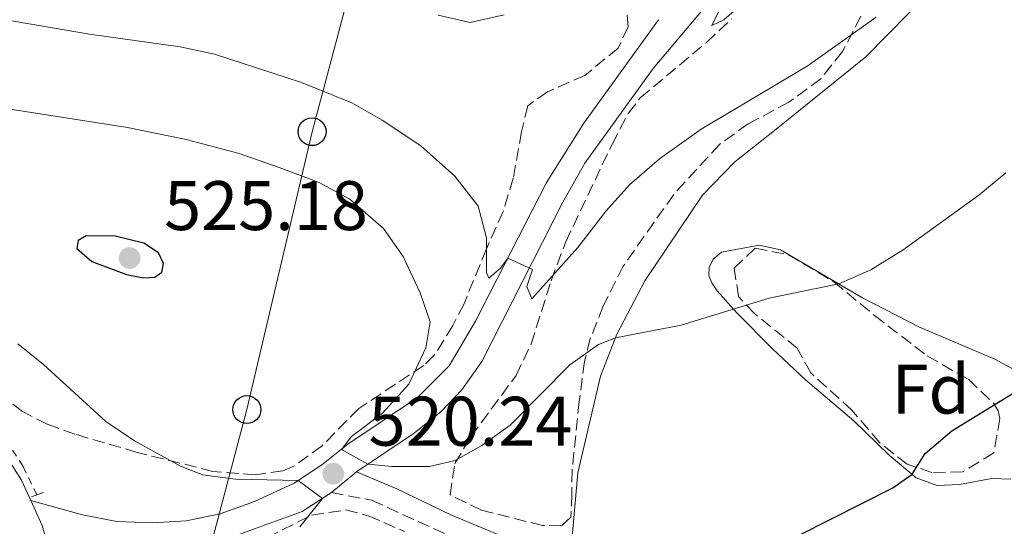
# Model space of a CAD drawing. Units: metres. Extents: x 645264 to 648728, y 4716073 to 4718459.
# Drawn here: x 646158 to 646299, y 4716886 to 4716958 of the extents above; entities that cross this region are included whole.
import ezdxf
from ezdxf.enums import TextEntityAlignment as Align

# ---------------------------------------------------------------- set-up
doc = ezdxf.new("R2010")
doc.units = ezdxf.units.M
doc.header["$MEASUREMENT"] = 0
doc.linetypes.add('DGN Style 2', pattern=[1.7399219301090239, 1.043953158065414, -0.6959687720436097])
doc.linetypes.add('DGN Style 3', pattern=[2.435890702152634, 1.739921930109024, -0.6959687720436097])
for name, color, linetype, lineweight in [('Acueducto', 4, 'Continuous', 13), ('Camino', 7, 'DGN Style 3', 0), ('Carretera', 9, 'Continuous', 0), ('Caseta-cabaña', 1, 'Continuous', 0), ('Cota de punto acotado terreno', 7, 'Continuous', 0), ('Curva de nivel directora', 30, 'Continuous', 30), ('Curva de nivel intermedia', 30, 'Continuous', 0), ('Etiqueta de zona arbolada', 92, 'Continuous', 0), ('Línea blanca (vial)', 7, 'Continuous', 13), ('Línea de cambio de uso (parcela vista)', 92, 'Continuous', 0), ('Línea de cuneta (fondo)', 4, 'DGN Style 2', 0), ('Línea de pavimento', 1, 'Continuous', 0), ('Línea telefónica', 7, 'Continuous', 0), ('Margen derecho', 7, 'Continuous', 0), ('Pontón-alcantarilla (pasos de agua)', 1, 'DGN Style 2', 0), ('Poste telefónico', 7, 'Continuous', 0), ('Punto acotado terreno (símbolo)', 7, 'Continuous', 0), ('Zona arbolada', 92, 'DGN Style 3', 0)]:
    doc.layers.add(name, color=color, linetype=linetype, lineweight=lineweight)
doc.styles.add('Style-Arial', font='arial.ttf')

# ---------------------------------------------------------------- blocks, each defined once
blk = doc.blocks.new('5PATER')
at = {"layer": 'Acueducto', "linetype": 'Continuous', "lineweight": 0}
h = blk.add_hatch(color=51, dxfattribs=at)
edge = h.paths.add_edge_path()
edge.add_ellipse((0, 0), major_axis=(-0.1095731443231308, -0.1110710700762829), ratio=0.9994222409660317, start_angle=0, end_angle=360)
blk = doc.blocks.new('5PTT')
at = {"layer": 'Caseta-cabaña', "color": 7, "linetype": 'Continuous', "lineweight": 30}
blk.add_circle((2.382683753967285e-05, 4.306399822235108e-05), 0.1995000005932858, dxfattribs=at)
blk = doc.blocks.new('*U9')
at = {"layer": 'Carretera', "color": 9, "linetype": 'Continuous', "lineweight": 0}
blk.add_polyline3d([(646154.7500000007, 4716898.609999999, 516.3999999999943), (646158.6099999987, 4716892.600000001, 516.5800000000017), (646159.9499999998, 4716889.720000001, 516.6999999999971), (646161.6099999984, 4716886.119999999, 516.8500000000058), (646163.7100000017, 4716878.699999999, 517.2100000000064), (646163.960000002, 4716874.480000001, 517.2599999999948), (646163.989999999, 4716873.940000001, 517.2700000000041), (646164.170000002, 4716871.040000001, 517.3000000000029), (646163.8200000012, 4716848.380000001, 517.8999999999943), (646161.4600000008, 4716804.41, 519.3099999999977), (646160.2600000027, 4716797.09, 519.3899999999994), (646158.250000001, 4716789.96, 519.570000000007)], dxfattribs=at)

msp = doc.modelspace()

# ---------------------------------------------------------------- linework, layer by layer
at = {"layer": 'Camino', "color": 7, "linetype": 'DGN Style 3', "lineweight": 0}
msp.add_polyline3d([(646202.9699999976, 4716890.83, 520.1499999999943), (646208.73, 4716889.740000002, 521.3500000000058), (646220.8099999989, 4716884.220000001, 522.6300000000047), (646229.2899999992, 4716880.619999999, 523.1799999999931), (646234.1099999981, 4716879.360000002, 523.6399999999995), (646241.4999999999, 4716877.939999999, 524.0500000000029)], dxfattribs=at)
at = {"layer": 'Curva de nivel directora', "color": 30, "linetype": 'Continuous', "lineweight": 30, "flags": 128}
for points, elevation in [([(646167.8799999999, 4716927.529999999), (646166.7199999997, 4716926.900000001), (646166.5499999998, 4716925.720000001), (646168.6899999989, 4716923.859999999), (646173.6599999999, 4716922.010000001), (646176.0699999996, 4716921.520000001), (646177.719999999, 4716921.640000002), (646178.6899999991, 4716922.359999999), (646178.9599999995, 4716923.590000001), (646178.230000001, 4716925.130000001), (646176.1399999987, 4716926.520000001), (646172.0300000005, 4716927.490000002), (646167.8799999999, 4716927.529999999)], 525.0000000000006), ([(646269.909999999, 4716884.770000001), (646283.3, 4716891.520000001), (646286.0499999993, 4716893.460000001), (646287.9400000002, 4716896.410000001), (646291.74, 4716899.660000001), (646303.4900000005, 4716906.869999999)], 525.0000000000001)]:
    msp.add_lwpolyline(points, dxfattribs=dict(at, elevation=elevation))
at = {"layer": 'Curva de nivel intermedia', "color": 30, "linetype": 'Continuous', "lineweight": 0, "flags": 128}
for points, elevation in [([(646260.5400000014, 4716964.01), (646257.3899999999, 4716957.609999998), (646259.1199999999, 4716958.439999999), (646263.0700000017, 4716961.929999999)], 510), ([(646154.0900000009, 4716958.789999999), (646168.3800000005, 4716956.359999998), (646181.3500000011, 4716954.57), (646186.2300000006, 4716953.509999999), (646198.6900000017, 4716949.49), (646205.9000000001, 4716946.550000001), (646210.2499999999, 4716944.09), (646215.7800000019, 4716940.399999999), (646220.6500000001, 4716936.079999999), (646223.9600000004, 4716931.800000001), (646225.1500000019, 4716927.25), (646225.1800000009, 4716922.310000001), (646225.5200000006, 4716921.470000001), (646227.15, 4716922.9), (646228.2100000017, 4716924.330000001), (646231.7600000012, 4716922.739999999), (646230.9499999998, 4716920.320000002), (646231.6300000015, 4716918.539999999), (646238.2099999997, 4716925.890000001), (646242.28, 4716931.13), (646245.6200000015, 4716934.840000001), (646249.930000001, 4716938.569999998), (646255.9000000012, 4716942.810000001), (646271.0700000013, 4716951.789999997), (646280.9000000017, 4716958.810000001)], 515.0000000000001), ([(646218.2600000007, 4716959.099999999), (646222.8400000005, 4716958.039999999), (646227.7000000001, 4716959.159999999)], 510), ([(646138.9600000009, 4716948.470000001), (646173.7800000006, 4716943.06), (646182.1900000017, 4716941.329999999), (646189.7599999999, 4716939.34), (646195.4999999999, 4716937.34), (646201.2000000018, 4716935.17), (646205.6000000007, 4716932.810000001), (646210.4300000009, 4716928.609999998), (646213.2200000006, 4716924.57), (646215.65, 4716919.38), (646217.1200000008, 4716915.249999999), (646216.4700000003, 4716911.53), (646214.0499999997, 4716906.359999999), (646210.3000000013, 4716902.210000001), (646205.86, 4716898.84), (646204.4000000004, 4716897.01), (646208.1900000012, 4716894.88), (646211.6300000012, 4716894.550000002), (646217.0000000001, 4716894.58), (646220.6600000013, 4716895.439999999), (646224.4900000002, 4716897.56), (646228.5600000004, 4716900.48), (646237.0700000019, 4716909.09), (646241.1700000013, 4716912.010000001), (646243.63, 4716912.949999999), (646253.010000001, 4716914.789999999), (646265.6199999999, 4716918.62), (646275.5900000009, 4716920.66), (646280.1600000019, 4716922.679999999), (646284.7999999998, 4716925.529999998), (646295.6000000002, 4716933.380000001), (646299.4500000014, 4716936.57)], 520), ([(646170.6800000004, 4716901.02), (646161.7599999999, 4716909.17), (646158.0899999996, 4716912.09)], 520), ([(646198.4500000003, 4716885.92), (646201.6900000013, 4716890.000000001), (646198.2000000001, 4716892.569999998), (646189.2500000002, 4716892.77), (646184.5400000007, 4716893.36), (646181.3600000001, 4716894.63), (646174.810000001, 4716898.250000001), (646170.6800000004, 4716901.02)], 520)]:
    msp.add_lwpolyline(points, dxfattribs=dict(at, elevation=elevation))
at = {"layer": 'Línea blanca (vial)', "color": 7, "linetype": 'Continuous', "lineweight": 13}
for points in [[(646154.7500000002, 4716898.61, 516.3999999999943), (646158.6099999984, 4716892.600000001, 516.5800000000019), (646159.9499999993, 4716889.720000001, 516.6999999999972)], [(646159.9499999993, 4716889.720000001, 516.6999999999972), (646161.6099999979, 4716886.12, 516.8500000000058), (646163.7100000011, 4716878.699999999, 517.2100000000065), (646163.9600000015, 4716874.480000001, 517.259999999995)]]:
    msp.add_polyline3d(points, dxfattribs=at)
at = {"layer": 'Línea de cambio de uso (parcela vista)', "color": 92, "linetype": 'Continuous', "lineweight": 0}
for points in [[(646237.3300000001, 4716883.470000001, 523.3800000000047), (646238.2300000006, 4716893.680000001, 522.1699999999983), (646241.5, 4716907.470000001, 520.7299999999959), (646243.8300000001, 4716913.480000001, 519.929999999993), (646247.8200000003, 4716921.119999999, 519.2299999999959), (646256.0899999999, 4716933.369999999, 517.7400000000052), (646260.6799999997, 4716938.109999999, 517.3699999999953), (646266.3799999999, 4716942.609999999, 516.8099999999977), (646279.4500000002, 4716953.130000001, 516.1999999999971), (646288.6900000004, 4716962.58, 515.9700000000012)], [(646304.2999999998, 4716906.430000001, 525.1600000000036), (646297.9100000003, 4716909.92, 523.8999999999943), (646287.1299999999, 4716914.480000001, 521.8899999999994), (646278.9800000006, 4716918.680000001, 520.5399999999936), (646267.2300000006, 4716925.550000001, 518.6699999999983), (646264.1600000003, 4716926.210000001, 518.4400000000023), (646258.7800000003, 4716925.230000001, 518.4900000000052), (646257.5800000001, 4716924.230000001, 518.5800000000017), (646257.0099999999, 4716923.029999999, 518.8600000000006), (646256.9800000006, 4716921.880000001, 519.0500000000029), (646257.4100000003, 4716920.810000001, 519.3699999999953), (646258.1900000004, 4716919.680000001, 519.4199999999983), (646260.9900000002, 4716916.550000001, 520.1199999999953), (646266.0999999996, 4716911.390000001, 520.820000000007), (646270.8300000001, 4716906.980000001, 521.8899999999994), (646277.7199999997, 4716901.109999999, 523.1000000000058), (646282.79, 4716896.180000001, 524.1300000000047), (646286.6500000004, 4716892.960000001, 525.1600000000036), (646289.6299999999, 4716891.84, 526.0899999999965), (646292.8300000001, 4716891.970000001, 526.5599999999977), (646297.4699999997, 4716892.84, 527.1199999999953), (646300.2100000001, 4716892.74, 527.5800000000017)]]:
    msp.add_polyline3d(points, dxfattribs=at)
at = {"layer": 'Línea de cuneta (fondo)', "color": 4, "linetype": 'DGN Style 2', "lineweight": 0}
msp.add_polyline3d([(646160.8399999999, 4716890.49, 516.7100000000064), (646158.8499999996, 4716894.58, 516.6600000000036), (646156.6699999999, 4716897.91, 516.3800000000047)], dxfattribs=at)
at = {"layer": 'Línea de pavimento', "color": 1, "linetype": 'Continuous', "lineweight": 0, "extrusion": (-0.0132567389886837, -0.01089998538615351, 0.9998527137483638), "elevation": -59460.51183302751, "flags": 128}
msp.add_lwpolyline([(646153.074440182, 4716522.903904419), (646156.675184399, 4716525.864080274)], dxfattribs=at)
at = {"layer": 'Línea de pavimento', "color": 1, "linetype": 'Continuous', "lineweight": 0}
for points in [[(646206.5700000003, 4716893.789999999, 520.2299999999959), (646214.8099999997, 4716899.32, 519.0599999999977), (646218.6799999997, 4716902.430000001, 518.4400000000023), (646221.6399999997, 4716905.539999999, 517.8999999999943), (646224.5099999999, 4716909.600000001, 517.2200000000012), (646236.0800000001, 4716932.380000001, 513.8500000000058), (646239.25, 4716937.930000001, 513.1100000000006), (646249, 4716951.460000001, 511.6300000000047), (646266.8799999999, 4716972.720000001, 509.1600000000035), (646274.3099999997, 4716980.680000001, 508.0299999999989), (646281.2199999997, 4716987.15, 507.4900000000052), (646289.0499999998, 4716993.34, 507.6300000000047), (646295.8600000005, 4716996.980000001, 507.8999999999942), (646306.3200000003, 4717000.220000001, 508.4499999999971), (646311.2199999997, 4717001.15, 508.7599999999948), (646329.1100000005, 4717002.27, 509.3399999999965), (646334.6699999999, 4717002.49, 509.320000000007), (646343.8600000005, 4717002.92, 508.7299999999959), (646365.2000000002, 4717003.699999999, 509.8000000000029), (646367.6200000001, 4717004.369999999, 510.2700000000041), (646370.6699999999, 4717006.359999999, 510.3600000000006)], [(646249.7699999996, 4716958.449999999, 511.0599999999977), (646239.0899999999, 4716943.67, 512.4600000000064), (646233.7599999999, 4716935.15, 513.5200000000041), (646223.5899999999, 4716915.34, 516.2299999999959), (646219.8300000001, 4716908.960000001, 517.4600000000064), (646215.2999999998, 4716904.42, 518.3000000000029), (646205.3200000003, 4716897.75, 519.9199999999983), (646201.6200000001, 4716894.789999999, 520.2400000000052), (646197.6299999999, 4716892.199999999, 519.9600000000064), (646191.9500000002, 4716889.560000001, 519.2599999999948), (646187.04, 4716887.82, 518.9199999999983), (646182.1799999997, 4716886.810000001, 518.3300000000017), (646177.3099999997, 4716886.51, 517.9100000000036), (646172.2699999996, 4716886.689999999, 517.4499999999971), (646167.3600000005, 4716887.630000001, 517.1699999999983), (646159.9500000002, 4716889.720000001, 516.6999999999971)], [(646163.9600000001, 4716874.480000001, 517.2599999999948), (646165.25, 4716878.800000001, 517.1699999999983), (646166.6100000005, 4716881.430000001, 517.1699999999983), (646168.4199999999, 4716881.980000001, 517.1699999999983), (646170.6100000005, 4716882.210000001, 517.2599999999948), (646182.4699999997, 4716882.76, 518.3000000000029), (646189.3499999996, 4716884.720000001, 518.8800000000047), (646198.7999999998, 4716888.109999999, 519.6600000000036), (646202.9699999997, 4716890.83, 520.1499999999943)]]:
    msp.add_polyline3d(points, dxfattribs=at)
at = {"layer": 'Línea telefónica', "color": 7, "linetype": 'Continuous', "lineweight": 0}
msp.add_polyline3d([(646155.4699999985, 4716766.83, 519.929999999993), (646171.2800000021, 4716824.390000001, 520.5), (646181.5199999993, 4716867.4, 519.4499999999971), (646190.8700000013, 4716902.7, 521.4400000000023), (646200.2099999998, 4716942.439999999, 517.3899999999994), (646212.5799999972, 4716988.910000001, 505.9499999999971), (646221.6299999997, 4717026.02, 490.0800000000018), (646231.29, 4717067.86, 480.4100000000035), (646204.1400000015, 4717107.080000001, 483.3600000000006), (646180.9499999994, 4717143.750000001, 478.7100000000065), (646156.2100000003, 4717179.659999999, 485.0500000000029)], dxfattribs=at)
at = {"layer": 'Margen derecho', "color": 7, "linetype": 'Continuous', "lineweight": 0}
msp.add_polyline3d([(646206.5700000008, 4716893.790000001, 520.2299999999959), (646212.350000001, 4716891.380000002, 521.2400000000054), (646220.079999998, 4716887.630000001, 522.2500000000001), (646228.739999997, 4716884.040000002, 523.2599999999948), (646233.5599999983, 4716882.890000001, 523.3500000000058), (646237.3299999969, 4716883.470000002, 523.3800000000047)], dxfattribs=at)
at = {"layer": 'Pontón-alcantarilla (pasos de agua)', "color": 1, "linetype": 'DGN Style 2', "lineweight": 0, "elevation": 516.8000000000029, "flags": 128}
for points in [[(646160.0800000001, 4716890.230000001), (646160.8399999999, 4716890.49)], [(646160.8399999999, 4716890.49), (646161.7999999998, 4716890.83)]]:
    msp.add_lwpolyline(points, dxfattribs=at)
at = {"layer": 'Zona arbolada', "color": 92, "linetype": 'DGN Style 3', "lineweight": 0}
for points in [[(646282.1299999999, 4716965.42, 518.0200000000041), (646276.0899999999, 4716953.9, 517.929999999993), (646273.0099999999, 4716950, 518.4400000000023), (646268.4199999999, 4716946.65, 518.6600000000036), (646262.6200000001, 4716943.539999999, 518.5800000000017), (646258.5300000003, 4716940.66, 518.7599999999948), (646251.9500000002, 4716933.470000001, 519.3300000000017), (646244.7300000006, 4716923.220000001, 520.5399999999936), (646241.8700000001, 4716917.480000001, 521.4700000000012), (646240.0199999996, 4716912.83, 521.9799999999959), (646239.1900000004, 4716909.600000001, 522.3099999999977), (646238.4299999997, 4716903.859999999, 523.0599999999977), (646237.4100000003, 4716894.050000001, 523.429999999993), (646237.3799999999, 4716890.609999999, 524.3600000000006), (646237.2400000002, 4716887.310000001, 524.3600000000006), (646235.8799999999, 4716886.09, 524.2700000000041), (646233.2000000002, 4716886.130000001, 523.8999999999943), (646224.4299999997, 4716888.33, 523.3399999999965), (646219.9500000002, 4716890.49, 522.9600000000064), (646220.6299999999, 4716895, 522.679999999993), (646222.9500000002, 4716898.859999999, 522.2200000000012), (646229.3899999997, 4716907.57, 521.1000000000058), (646231.5499999998, 4716912.07, 520.7899999999936), (646234.4000000004, 4716921.119999999, 519.9799999999959), (646236.5, 4716926.699999999, 519.5099999999948), (646243.1299999999, 4716940.619999999, 518.4900000000052), (646245.4500000002, 4716945.039999999, 518.0099999999948), (646247.1699999999, 4716947.279999999, 517.7400000000052), (646256.6299999999, 4716955.189999999, 516.529999999999), (646260.25, 4716958.59, 515.9700000000012)], [(646282.1299999999, 4716965.42, 518.0200000000041), (646276.0899999999, 4716953.9, 517.929999999993), (646273.0099999999, 4716950, 518.4400000000023), (646268.4199999999, 4716946.65, 518.6600000000036), (646262.6200000001, 4716943.539999999, 518.5800000000017), (646258.5300000003, 4716940.66, 518.7599999999948), (646251.9500000002, 4716933.470000001, 519.3300000000017), (646244.7300000006, 4716923.220000001, 520.5399999999936), (646241.8700000001, 4716917.480000001, 521.4700000000012), (646240.0199999996, 4716912.83, 521.9799999999959), (646239.1900000004, 4716909.600000001, 522.3099999999977), (646238.4299999997, 4716903.859999999, 523.0599999999977), (646237.4100000003, 4716894.050000001, 523.429999999993), (646237.3799999999, 4716890.609999999, 524.3600000000006), (646237.2400000002, 4716887.310000001, 524.3600000000006), (646235.8799999999, 4716886.09, 524.2700000000041), (646233.2000000002, 4716886.130000001, 523.8999999999943), (646224.4299999997, 4716888.33, 523.3399999999965), (646219.9500000002, 4716890.49, 522.9600000000064), (646220.6299999999, 4716895, 522.679999999993), (646222.9500000002, 4716898.859999999, 522.2200000000012), (646229.3899999997, 4716907.57, 521.1000000000058), (646231.5499999998, 4716912.07, 520.7899999999936), (646234.4000000004, 4716921.119999999, 519.9799999999959), (646236.5, 4716926.699999999, 519.5099999999948), (646243.1299999999, 4716940.619999999, 518.4900000000052), (646245.4500000002, 4716945.039999999, 518.0099999999948), (646247.1699999999, 4716947.279999999, 517.7400000000052), (646256.6299999999, 4716955.189999999, 516.529999999999), (646260.25, 4716958.59, 515.9700000000012)], [(646245.1100000005, 4716961.52, 516.3399999999965), (646245.4199999999, 4716957.42, 516.4400000000023), (646244, 4716954.390000001, 516.4400000000023), (646239.2400000002, 4716950.480000001, 516.529999999999), (646233.8899999997, 4716948.140000001, 516.7200000000012), (646231.0599999997, 4716946.140000001, 517.179999999993), (646230.1699999999, 4716942.439999999, 517.5500000000029), (646228.9900000002, 4716935.779999999, 518.6699999999983), (646227.5599999997, 4716931.029999999, 519.2400000000052), (646225.1600000003, 4716925.689999999, 519.6100000000006), (646221.9500000002, 4716917.84, 520.5399999999936), (646220.3399999999, 4716914.710000001, 521.3800000000047), (646217.7000000002, 4716910.460000001, 521.8800000000047), (646216.1900000004, 4716909, 521.9400000000023), (646206.8899999997, 4716902.869999999, 521.9400000000023), (646201.6299999999, 4716897.52, 521.9400000000023), (646197.5999999996, 4716894.609999999, 521.8099999999977), (646196.0099999999, 4716893.939999999, 521.75), (646192.1100000005, 4716893.390000001, 521.6600000000036), (646186.0300000003, 4716893.859999999, 521.1000000000058), (646175.1900000004, 4716896.58, 520.9100000000036), (646166.2599999999, 4716899.189999999, 520.820000000007), (646162.3200000003, 4716900.609999999, 520.820000000007), (646158.7599999999, 4716902.41, 520.820000000007), (646154.8499999996, 4716905.539999999, 520.4900000000052)], [(646245.1100000005, 4716961.52, 516.3399999999965), (646245.4199999999, 4716957.42, 516.4400000000023), (646244, 4716954.390000001, 516.4400000000023), (646239.2400000002, 4716950.480000001, 516.529999999999), (646233.8899999997, 4716948.140000001, 516.7200000000012), (646231.0599999997, 4716946.140000001, 517.179999999993), (646230.1699999999, 4716942.439999999, 517.5500000000029), (646228.9900000002, 4716935.779999999, 518.6699999999983), (646227.5599999997, 4716931.029999999, 519.2400000000052), (646225.1600000003, 4716925.689999999, 519.6100000000006), (646221.9500000002, 4716917.84, 520.5399999999936), (646220.3399999999, 4716914.710000001, 521.3800000000047), (646217.7000000002, 4716910.460000001, 521.8800000000047), (646216.1900000004, 4716909, 521.9400000000023), (646206.8899999997, 4716902.869999999, 521.9400000000023), (646201.6299999999, 4716897.52, 521.9400000000023), (646197.5999999996, 4716894.609999999, 521.8099999999977), (646196.0099999999, 4716893.939999999, 521.75), (646192.1100000005, 4716893.390000001, 521.6600000000036), (646186.0300000003, 4716893.859999999, 521.1000000000058), (646175.1900000004, 4716896.58, 520.9100000000036), (646166.2599999999, 4716899.189999999, 520.820000000007), (646162.3200000003, 4716900.609999999, 520.820000000007), (646158.7599999999, 4716902.41, 520.820000000007), (646154.8499999996, 4716905.539999999, 520.4900000000052)], [(646288.9000000004, 4716893.710000001, 528.1900000000023), (646285.3499999996, 4716894.890000001, 527.8099999999977), (646281.4500000002, 4716897.960000001, 527.1600000000036), (646277.4299999997, 4716902.630000001, 526.4199999999983), (646271.5499999998, 4716907.970000001, 524.9199999999983), (646269.6299999999, 4716911.470000001, 524.2700000000041), (646263.5199999996, 4716916.430000001, 522.679999999993), (646261.2400000002, 4716918.869999999, 521.9400000000023), (646260.5899999999, 4716922.92, 521.3800000000047), (646263.5999999996, 4716925.789999999, 522.5), (646268.3700000001, 4716924.850000001, 523.6699999999983), (646274.8600000005, 4716920.980000001, 524.8300000000017), (646280.6699999999, 4716916.16, 526.1399999999994), (646288.2300000006, 4716910.369999999, 526.9799999999959), (646294.1100000005, 4716907.029999999, 527.7200000000012), (646297.7000000002, 4716903.630000001, 528.25), (646298.3899999997, 4716902.52, 528.3699999999953), (646298.6100000005, 4716901.430000001, 528.279999999999), (646297.7400000002, 4716896.5, 530.1499999999943), (646293.29, 4716893.789999999, 528.8399999999965), (646288.9000000004, 4716893.710000001, 528.1900000000023)], [(646191.5700000003, 4716883.34, 521.570000000007), (646200.1799999997, 4716887.619999999, 522.2200000000012), (646205.0099999999, 4716888.350000001, 523.3099999999977), (646208.25, 4716887.52, 523.3399999999965), (646213.4500000002, 4716885.27, 525.3899999999994)], [(646191.5700000003, 4716883.34, 521.570000000007), (646200.1799999997, 4716887.619999999, 522.2200000000012), (646205.0099999999, 4716888.350000001, 523.3099999999977), (646208.25, 4716887.52, 523.3399999999965), (646213.4500000002, 4716885.27, 525.3899999999994)]]:
    msp.add_polyline3d(points, dxfattribs=at)
msp.add_polyline3d([(646293.29, 4716893.789999999, 528.8399999999965), (646288.9000000004, 4716893.710000001, 528.1900000000023), (646285.3499999996, 4716894.890000001, 527.8099999999977), (646281.4500000002, 4716897.960000001, 527.1600000000036), (646277.4299999997, 4716902.630000001, 526.4199999999983), (646271.5499999998, 4716907.970000001, 524.9199999999983), (646269.6299999999, 4716911.470000001, 524.2700000000041), (646263.5199999996, 4716916.430000001, 522.679999999993), (646261.2400000002, 4716918.869999999, 521.9400000000023), (646260.5899999999, 4716922.92, 521.3800000000047), (646263.5999999996, 4716925.789999999, 522.5), (646268.3700000001, 4716924.850000001, 523.6699999999983), (646274.8600000005, 4716920.980000001, 524.8300000000017), (646280.6699999999, 4716916.16, 526.1399999999994), (646288.2300000006, 4716910.369999999, 526.9799999999959), (646294.1100000005, 4716907.029999999, 527.7200000000012), (646297.7000000002, 4716903.630000001, 528.25), (646298.3899999997, 4716902.52, 528.3699999999953), (646298.6100000005, 4716901.430000001, 528.279999999999), (646297.7400000002, 4716896.5, 530.1499999999943)], close=True, dxfattribs=at)

# ---------------------------------------------------------------- block references
at = {"layer": 'Carretera', "color": 9, "linetype": 'Continuous', "lineweight": 0}
msp.add_blockref('*U9', (0, 0), dxfattribs=at)
at = {"layer": 'Poste telefónico', "color": 7, "linetype": 'Continuous', "lineweight": 0, "xscale": 10, "yscale": 10, "zscale": 10}
for p in [(646200.2099999998, 4716942.439999999, 517.3899999999994), (646190.8700000013, 4716902.7, 521.4400000000023)]:
    msp.add_blockref('5PTT', p, dxfattribs=at)
at = {"layer": 'Punto acotado terreno (símbolo)', "color": 7, "linetype": 'Continuous', "lineweight": 0, "xscale": 10, "yscale": 10, "zscale": 10}
for p in [(646174.1000000002, 4716924.370000001, 525.1799999999935), (646203.2399999981, 4716893.540000001, 520.2400000000061)]:
    msp.add_blockref('5PATER', p, dxfattribs=at)

# ---------------------------------------------------------------- texts
at = {"layer": 'Cota de punto acotado terreno', "color": 7, "linetype": 'Continuous', "lineweight": 0, "style": 'Style-Arial'}
for s, p in [('525.18', (646179.0399999983, 4716928.369999998, 525.179999999993)), ('520.24', (646208.29, 4716897.540000001, 520.2400000000052))]:
    msp.add_text(s, height=7.000000000000002, dxfattribs=at).set_placement(p)
at = {"layer": 'Etiqueta de zona arbolada', "color": 92, "linetype": 'Continuous', "lineweight": 0, "style": 'Style-Arial'}
msp.add_text('Fd', height=7.000000000000002, dxfattribs=at).set_placement((646288.727441365, 4716905.630010001, 523.4499999999971), align=Align.MIDDLE_CENTER)

doc.saveas('drawing.dxf')
